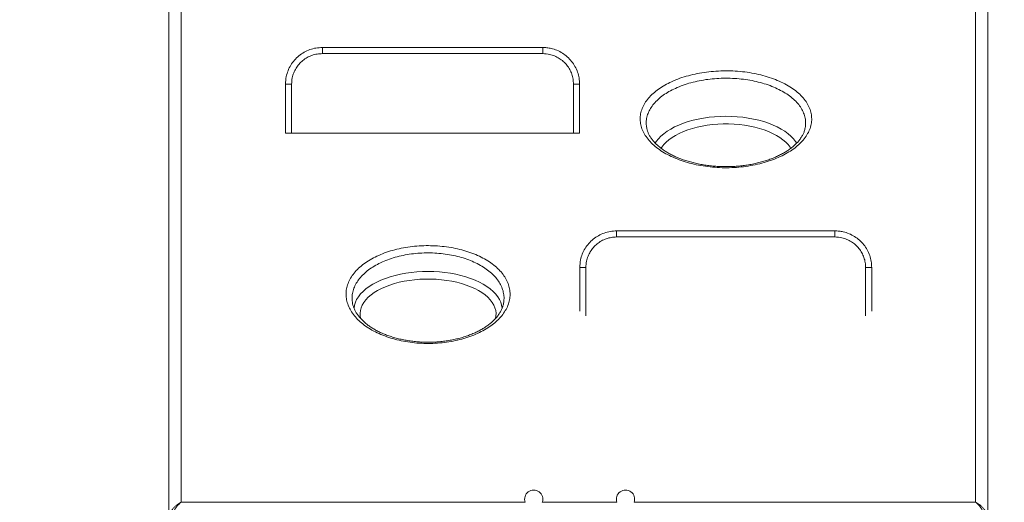
# Model space of a CAD drawing. Units: millimetres. Extents: x 3242 to 11871, y -1980 to 6214.
# Drawn here: x 8679 to 9484, y 3479 to 3873 of the extents above; entities that cross this region are included whole.
import ezdxf

# ---------------------------------------------------------------- set-up
doc = ezdxf.new("R2010")
doc.units = ezdxf.units.MM
doc.layers.add('NEW', color=7, linetype='Continuous')
doc.layers.add('QUOTE', color=212, linetype='Continuous', lineweight=18)
doc.layers.get('0').freeze()
doc.dimstyles.new('2011', dxfattribs={"dimtxt": 120, "dimasz": 100, "dimexe": 6, "dimexo": 10, "dimgap": 15, "dimtad": 1, "dimtxsty": 'Standard', "dimcen": 5, "dimadec": 0, "dimazin": 0, "dimtfac": 1, "dimtmove": 0, "dimatfit": 3, "dimfxl": 0, "dimarcsym": 0})

# ---------------------------------------------------------------- blocks, each defined once
blk = doc.blocks.new('*D1')
at = {"color": 0, "linetype": 'ByBlock', "lineweight": -2}
for p, q in [((8679.05, 3343.51), (8679.05, 6089.09)), ((11171.44, 3343.51), (11171.44, 6089.09)), ((8779.05, 6083.09), (11071.44, 6083.09))]:
    blk.add_line(p, q, dxfattribs=at)
at = {"color": 0, "linetype": 'ByBlock'}
for points in [[(8679.05, 6083.09), (8779.05, 6066.42), (8779.05, 6099.76)], [(11171.44, 6083.09), (11071.44, 6066.42), (11071.44, 6099.76)]]:
    blk.add_solid(points, dxfattribs=at)
at = {"color": 0, "linetype": 'ByBlock', "insert": (9925.24, 6148.09), "char_height": 100, "attachment_point": 5}
blk.add_mtext('2500', dxfattribs=at)
blk = doc.blocks.new('*D2')
at = {"color": 0, "linetype": 'ByBlock', "lineweight": -2}
for p, q in [((8689.05, 5612.57), (11813.66, 5612.57)), ((11807.66, 3433.51), (11807.66, 5512.57)), ((8689.05, 3333.51), (11813.66, 3333.51))]:
    blk.add_line(p, q, dxfattribs=at)
at = {"color": 0, "linetype": 'ByBlock'}
for points in [[(11807.66, 5612.57), (11824.33, 5512.57), (11790.99, 5512.57)], [(11807.66, 3333.51), (11824.33, 3433.51), (11790.99, 3433.51)]]:
    blk.add_solid(points, dxfattribs=at)
at = {"color": 0, "linetype": 'ByBlock', "insert": (11742.66, 4473.04), "char_height": 100, "attachment_point": 5, "rotation": 90}
blk.add_mtext('2300', dxfattribs=at)

msp = doc.modelspace()

# ---------------------------------------------------------------- linework, layer by layer
at = {"layer": 'NEW', "linetype": 'Continuous', "lineweight": 15}
for p, q in [((8801.03972, 3470.54701), (8801.03972, 4333.24718)), ((8811.03971, 4338.92118), (8811.03971, 3478.5627)), ((9461.03972, 3478.5627), (9461.03972, 4338.92118)), ((9471.03972, 4333.24718), (9471.03972, 3470.54701)), ((8926.61538, 3850.55827), (9106.89159, 3850.55827)), ((8926.61538, 3845.55828), (8926.61538, 3850.55827)), ((9106.89159, 3845.55828), (9106.89159, 3850.55827)), ((9106.89159, 3845.55828), (8926.61538, 3845.55828)), ((8896.45585, 3820.5583), (8896.45585, 3780.55822)), ((8901.45584, 3820.5583), (8896.45585, 3820.5583)), ((8901.45584, 3820.5583), (8901.45584, 3780.55822)), ((9132.05113, 3780.55822), (9132.05113, 3820.5583)), ((9132.05113, 3820.5583), (9137.05113, 3820.5583)), ((9137.05113, 3780.55822), (9137.05113, 3820.5583)), ((8901.45584, 3780.55822), (8896.45585, 3780.55822)), ((9132.05113, 3780.55822), (8901.45584, 3780.55822)), ((9137.05113, 3780.55822), (9132.05113, 3780.55822)), ((9167.33644, 3700.5583), (9345.86832, 3700.5583)), ((9167.33644, 3695.5583), (9167.33644, 3700.5583)), ((9345.86832, 3695.5583), (9345.86832, 3700.5583)), ((9345.86832, 3695.5583), (9167.33644, 3695.5583)), ((9137.17692, 3670.55826), (9137.17692, 3634.82915)), ((9142.17692, 3670.55826), (9137.17692, 3670.55826)), ((9142.17692, 3670.55826), (9142.17692, 3631.11209)), ((9371.02784, 3631.11209), (9371.02784, 3670.55826)), ((9371.02784, 3670.55826), (9376.02784, 3670.55826)), ((9376.02784, 3634.82915), (9376.02784, 3670.55826)), ((8811.03971, 3478.5627), (9092.55489, 3478.5627)), ((9106.5663, 3478.5627), (9167.62478, 3478.5627)), ((9181.63618, 3478.5627), (9461.03972, 3478.5627))]:
    msp.add_line(p, q, dxfattribs=at)
at = {"layer": 'NEW', "linetype": 'Continuous', "lineweight": 15, "flags": 128}
for points in [[(9198.94733, 3772.41015), (9199.77041, 3773.67114), (9201.5048, 3775.88116), (9203.56353, 3778.01656), (9205.93449, 3780.06469), (9208.60379, 3782.01365), (9211.55576, 3783.85185), (9214.77307, 3785.56871), (9218.23684, 3787.15407), (9221.92676, 3788.59853), (9225.82114, 3789.89374), (9229.89716, 3791.03195), (9234.1309, 3792.00672), (9238.49749, 3792.8121), (9242.97132, 3793.44355), (9247.52615, 3793.89714), (9252.13522, 3794.17049), (9256.7715, 3794.26168)], [(9256.7715, 3794.26168), (9261.40778, 3794.17049), (9266.01686, 3793.89714), (9270.57168, 3793.44355), (9275.04551, 3792.8121), (9279.41211, 3792.00672), (9283.64584, 3791.03195), (9287.72186, 3789.89374), (9291.61625, 3788.59853), (9295.30616, 3787.15407), (9298.76994, 3785.56871), (9301.98725, 3783.85185), (9304.93921, 3782.01365), (9307.60851, 3780.06469), (9309.97948, 3778.01656), (9312.0382, 3775.88116), (9313.77259, 3773.67114), (9314.67657, 3772.27568)], [(9309.85893, 3768.07248), (9309.25128, 3769.01197), (9307.61975, 3771.1234), (9305.66674, 3773.16152), (9303.40461, 3775.11345), (9300.84764, 3776.96692), (9298.01201, 3778.71024), (9294.91564, 3780.33244), (9291.57811, 3781.82303), (9288.02053, 3783.17284), (9284.26538, 3784.37316), (9280.3364, 3785.41647), (9276.25844, 3786.29612), (9272.05727, 3787.00661), (9267.75946, 3787.54353), (9263.39219, 3787.9033), (9258.98306, 3788.08378), (9254.55994, 3788.08378), (9250.15081, 3787.9033), (9245.78353, 3787.54353), (9241.48572, 3787.00661), (9237.28456, 3786.29612), (9233.20661, 3785.41647), (9229.27762, 3784.37316), (9225.52248, 3783.17284), (9221.96489, 3781.82303), (9218.62736, 3780.33244), (9215.531, 3778.71024), (9212.69537, 3776.96692), (9210.13839, 3775.11345), (9207.87626, 3773.16152), (9205.92325, 3771.1234), (9204.29172, 3769.01197), (9203.71536, 3768.12362)], [(8952.54125, 3637.02642), (8952.56569, 3637.41808), (8952.92085, 3639.79386), (8953.6291, 3642.14866), (8954.68625, 3644.46878), (8956.08615, 3646.74049), (8957.82053, 3648.95051), (8959.87927, 3651.08584), (8962.25022, 3653.13398), (8964.91953, 3655.08293), (8967.87148, 3656.9212), (8971.08879, 3658.63805), (8974.55256, 3660.22336), (8978.24248, 3661.66781), (8982.13687, 3662.96302), (8986.2129, 3664.10135), (8990.44662, 3665.07601), (8994.81323, 3665.88145), (8999.28706, 3666.51284), (9003.84187, 3666.96649), (9008.45095, 3667.23978), (9013.08724, 3667.33103)], [(9013.08724, 3667.33103), (9017.72352, 3667.23978), (9022.3326, 3666.96649), (9026.88741, 3666.51284), (9031.36124, 3665.88145), (9035.72785, 3665.07601), (9039.96157, 3664.10135), (9044.0376, 3662.96302), (9047.93199, 3661.66781), (9051.62191, 3660.22336), (9055.08568, 3658.63805), (9058.30299, 3656.9212), (9061.25494, 3655.08293), (9063.92425, 3653.13398), (9066.2952, 3651.08584), (9068.35394, 3648.95051), (9070.08832, 3646.74049), (9071.48822, 3644.46878), (9072.54537, 3642.14866), (9073.25362, 3639.79386), (9073.60878, 3637.41808), (9073.63372, 3637.01599)], [(9068.22803, 3628.8365), (9068.61585, 3630.90449), (9068.70379, 3633.17554), (9068.4401, 3635.44308), (9067.82647, 3637.69262), (9066.86675, 3639.91003), (9065.56701, 3642.08131), (9063.93548, 3644.19269), (9061.98247, 3646.23081), (9059.72033, 3648.18274), (9057.16338, 3650.03627), (9054.32775, 3651.77958), (9051.23138, 3653.40172), (9047.89384, 3654.89238), (9044.33625, 3656.24212), (9040.5811, 3657.44244), (9036.65214, 3658.48576), (9032.57417, 3659.36547), (9028.373, 3660.07595), (9024.0752, 3660.61287), (9019.70794, 3660.97265), (9015.29881, 3661.15313), (9010.87566, 3661.15313), (9006.46653, 3660.97265), (9002.09927, 3660.61287), (8997.80147, 3660.07595), (8993.6003, 3659.36547), (8989.52233, 3658.48576), (8985.59337, 3657.44244), (8981.83822, 3656.24212), (8978.28063, 3654.89238), (8974.94309, 3653.40172), (8971.84672, 3651.77958), (8969.01109, 3650.03627), (8966.45414, 3648.18274), (8964.192, 3646.23081), (8962.23899, 3644.19269), (8960.60746, 3642.08131), (8959.30772, 3639.91003), (8958.348, 3637.69262), (8957.73437, 3635.44308), (8957.47068, 3633.17554), (8957.55862, 3630.90449), (8957.9735, 3628.73357)]]:
    msp.add_lwpolyline(points, dxfattribs=at)
at = {"layer": 'NEW', "linetype": 'Continuous', "lineweight": 15}
for centre in [(9099.56059, 3481.09703), (9174.63048, 3481.09703)]:
    msp.add_arc(centre, 7.45, 339.9840404, 200.0159596, dxfattribs=at)
for points, knots in [([(8896.46485, 3820.5583), (8896.59016, 3822.65237), (8896.81498, 3826.40942), (8898.45513, 3831.65722), (8900.69339, 3836.18474), (8903.70992, 3840.31045), (8907.36967, 3843.86585), (8911.65508, 3846.8013), (8916.36707, 3848.9342), (8921.41913, 3850.30317), (8924.86647, 3850.47241), (8926.61538, 3850.55827)], [0, 0, 0, 0, 0.132830298, 0.23831599, 0.346868738, 0.452653657, 0.561525697, 0.669665508, 0.781093775, 0.888944462, 1, 1, 1, 1]), ([(9106.89159, 3850.55827), (9108.03671, 3850.52138), (9110.34188, 3850.44711), (9114.25712, 3849.75479), (9118.58934, 3848.3813), (9123.07478, 3846.06105), (9127.14563, 3842.99867), (9130.61165, 3839.33075), (9133.44326, 3835.09547), (9135.48357, 3830.49965), (9136.79526, 3825.59404), (9136.95908, 3822.25255), (9137.04214, 3820.5583)], [0, 0, 0, 0, 0.072757496, 0.146463558, 0.251909227, 0.360379186, 0.46575428, 0.574173635, 0.679521279, 0.787918971, 0.892467625, 1, 1, 1, 1]), ([(8926.61538, 3845.55828), (8925.17475, 3845.48725), (8922.29373, 3845.3452), (8918.09091, 3844.22327), (8914.14152, 3842.43396), (8910.57666, 3840.01022), (8907.51233, 3837.03099), (8904.9994, 3833.61607), (8903.12647, 3829.82487), (8901.7478, 3825.45475), (8901.5599, 3822.30348), (8901.45584, 3820.5583)], [0, 0, 0, 0, 0.109684752, 0.219350564, 0.329109282, 0.438865315, 0.546126064, 0.653387498, 0.760325232, 0.86726709, 1, 1, 1, 1]), ([(9132.05113, 3820.5583), (9131.98233, 3821.95026), (9131.84472, 3824.73417), (9130.76727, 3828.80639), (9129.05707, 3832.65227), (9126.71784, 3836.17282), (9123.81363, 3839.24065), (9120.44227, 3841.79506), (9116.68263, 3843.72144), (9112.15808, 3845.22673), (9108.82109, 3845.43681), (9106.89159, 3845.55828)], [0, 0, 0, 0, 0.105985029, 0.211969231, 0.318789991, 0.425611044, 0.532472812, 0.639336175, 0.746328097, 0.853323603, 1, 1, 1, 1]), ([(9212.28527, 3822.6062), (9214.53204, 3823.56373), (9218.86697, 3825.41119), (9225.97438, 3827.58666), (9233.25045, 3829.29446), (9240.83181, 3830.53425), (9248.6157, 3831.28297), (9256.49943, 3831.5465), (9264.38789, 3831.3226), (9272.17759, 3830.59651), (9279.77286, 3829.39418), (9287.08285, 3827.72993), (9294.00087, 3825.60789), (9300.45281, 3823.06975), (9306.36148, 3820.1449), (9311.62941, 3816.85644), (9316.21216, 3813.25778), (9320.05509, 3809.39029), (9323.08051, 3805.29389), (9325.27851, 3801.02773), (9326.62272, 3796.64211), (9327.06387, 3792.18951), (9326.62731, 3787.7285), (9325.31801, 3783.3135), (9323.12066, 3779.00407), (9320.09394, 3774.85208), (9316.34789, 3770.98795), (9311.96847, 3767.45567), (9306.97026, 3764.20075), (9301.25138, 3761.21564), (9294.86601, 3758.55797), (9288.00322, 3756.31882), (9280.73532, 3754.54411), (9273.16914, 3753.24161), (9265.39894, 3752.42758), (9257.52002, 3752.13138), (9249.63676, 3752.33732), (9241.84216, 3753.04287), (9234.24219, 3754.25619), (9226.92632, 3755.94284), (9219.97897, 3758.08179), (9213.50546, 3760.66143), (9207.57095, 3763.63154), (9202.24556, 3766.95702), (9197.62208, 3770.60535), (9193.73541, 3774.5191), (9190.6331, 3778.64937), (9188.38536, 3782.94924), (9186.99199, 3787.35787), (9186.47068, 3791.82057), (9186.86044, 3796.27987), (9188.12504, 3800.68009), (9190.24863, 3804.96697), (9193.2355, 3809.07984), (9197.01279, 3812.97653), (9201.49593, 3816.557), (9206.56033, 3819.81152), (9210.37696, 3821.67464), (9212.28527, 3822.6062)], [0, 0, 0, 0, 0.0192229073, 0.0370888631, 0.0550117619, 0.0728775335, 0.0907349966, 0.1086494524, 0.1265069106, 0.1443632821, 0.1622767142, 0.1801331681, 0.1979934846, 0.2159109001, 0.2337715074, 0.2516403228, 0.269566091, 0.2874350711, 0.3053174486, 0.3232567332, 0.3411390905, 0.3590377454, 0.3769932758, 0.3948919304, 0.4128026849, 0.430770416, 0.44868097, 0.4655286204, 0.4823763201, 0.5002442902, 0.5181691944, 0.5360369923, 0.5539024906, 0.5718251377, 0.5896905456, 0.607533538, 0.625433601, 0.6432766265, 0.6611120385, 0.6790043982, 0.6968398387, 0.714692801, 0.7326025206, 0.7504555867, 0.7683396734, 0.7862806496, 0.8041648639, 0.8220741402, 0.8400403488, 0.8579495712, 0.8758645936, 0.8938367495, 0.9117518022, 0.9296543228, 0.9476139083, 0.9655163728, 0.9827581825, 1, 1, 1, 1]), ([(9321.60392, 3784.8941), (9321.77967, 3786.16535), (9322.14708, 3788.82287), (9321.69894, 3792.87046), (9320.46917, 3796.97201), (9318.42597, 3800.96265), (9315.61792, 3804.79425), (9312.04761, 3808.4118), (9307.78883, 3811.77808), (9302.89211, 3814.85409), (9297.39856, 3817.58983), (9291.39896, 3819.96376), (9284.96537, 3821.94878), (9278.16658, 3823.50547), (9271.10188, 3824.62987), (9263.85619, 3825.30904), (9256.51847, 3825.51856), (9249.18502, 3825.2721), (9241.94474, 3824.57161), (9234.89314, 3823.41207), (9228.12589, 3821.81456), (9221.51585, 3819.78002), (9217.48471, 3818.05167), (9215.39555, 3817.15595)], [0, 0, 0, 0, 0.0436849817, 0.0913226178, 0.1389282398, 0.1866856612, 0.2342910603, 0.2818754261, 0.3296111635, 0.3771954262, 0.4247715471, 0.4724992703, 0.5200752905, 0.5676509811, 0.6153785251, 0.6629540652, 0.7105353125, 0.7582684821, 0.8058496939, 0.8534474091, 0.9011972241, 0.9487949372, 1, 1, 1, 1]), ([(9215.39555, 3817.15595), (9213.62142, 3816.28467), (9210.07316, 3814.54211), (9205.36695, 3811.4985), (9201.20253, 3808.151), (9197.69511, 3804.50885), (9194.92292, 3800.66501), (9192.95289, 3796.65975), (9191.78038, 3792.54696), (9191.53924, 3789.76523), (9191.57908, 3787.16675), (9191.77858, 3785.96774), (9191.97685, 3784.77608)], [0, 0, 0, 0, 0.109527696, 0.219055364, 0.332675857, 0.446658697, 0.560279957, 0.673896318, 0.787873895, 0.901490555, 0.902093927, 1, 1, 1, 1]), ([(9321.58603, 3784.88814), (9321.47405, 3784.30773), (9321.21357, 3782.95764), (9320.43899, 3780.83005), (9319.32942, 3778.53022), (9317.91934, 3776.27061), (9316.23036, 3774.06239), (9314.26728, 3771.91539), (9312.03941, 3769.84064), (9309.5579, 3767.85036), (9306.83631, 3765.95837), (9303.88099, 3764.16662), (9300.69626, 3762.47716), (9297.28078, 3760.89257), (9293.64815, 3759.42408), (9289.81848, 3758.08434), (9285.81449, 3756.88497), (9281.66187, 3755.83662), (9277.38788, 3754.94865), (9273.02038, 3754.22814), (9268.58666, 3753.68092), (9264.11995, 3753.31037), (9259.64402, 3753.11964), (9255.16278, 3753.1032), (9250.67225, 3753.2598), (9246.17892, 3753.58959), (9241.71168, 3754.09255), (9237.30089, 3754.76575), (9232.97953, 3755.60531), (9228.78029, 3756.60394), (9224.73514, 3757.75367), (9220.87271, 3759.04339), (9217.21873, 3760.46212), (9213.79481, 3761.99763), (9210.5938, 3763.64923), (9207.60212, 3765.41509), (9204.81746, 3767.29444), (9202.25888, 3769.2734), (9199.94634, 3771.33449), (9197.8976, 3773.45838), (9196.12613, 3775.62521), (9194.64388, 3777.8159), (9193.44756, 3780.01282), (9192.57031, 3782.20602), (9192.07865, 3783.7844), (9191.96308, 3784.64116), (9191.94498, 3784.77537)], [0, 0, 0, 0, 0.0188491347, 0.0438453453, 0.0683885472, 0.0925036219, 0.1162614133, 0.1397321862, 0.1629705129, 0.1860171744, 0.2088661245, 0.2315102854, 0.2542593252, 0.2771821625, 0.30026084, 0.3234656954, 0.3467590352, 0.3700995668, 0.3934357672, 0.4167249321, 0.4399375311, 0.4630513821, 0.4859449752, 0.5087434844, 0.5317408298, 0.5549099387, 0.5782136567, 0.601604093, 0.625025796, 0.6483994405, 0.6716658903, 0.6947703913, 0.7176676424, 0.7403219466, 0.7627673181, 0.7854325986, 0.8083405108, 0.831447452, 0.8547019923, 0.8780526707, 0.90145671, 0.9248890004, 0.9483537826, 0.97189506, 0.9955973158, 1, 1, 1, 1]), ([(9137.18591, 3670.55826), (9137.31123, 3672.65233), (9137.53608, 3676.40939), (9139.17616, 3681.65722), (9141.41451, 3686.18471), (9144.43095, 3690.31048), (9148.09074, 3693.86587), (9152.37614, 3696.80133), (9157.08816, 3698.93415), (9162.1402, 3700.30312), (9165.58754, 3700.47241), (9167.33644, 3700.5583)], [0, 0, 0, 0, 0.1328302574, 0.2383170096, 0.346868707, 0.4526544011, 0.5615263813, 0.6696663867, 0.7810940882, 0.8889446998, 1, 1, 1, 1]), ([(9345.86832, 3700.5583), (9347.01344, 3700.52137), (9349.31859, 3700.44704), (9353.23385, 3699.75484), (9357.56605, 3698.38132), (9362.05149, 3696.06108), (9366.12234, 3692.99869), (9369.58837, 3689.33078), (9372.41997, 3685.0955), (9374.4603, 3680.49966), (9375.77198, 3675.59402), (9375.93579, 3672.25251), (9376.01885, 3670.55826)], [0, 0, 0, 0, 0.072757536, 0.146462909, 0.251908936, 0.360378457, 0.46575331, 0.574172777, 0.679520325, 0.787917949, 0.892467732, 1, 1, 1, 1]), ([(9167.33644, 3695.5583), (9165.89581, 3695.48725), (9163.0148, 3695.34515), (9158.81199, 3694.22322), (9154.86257, 3692.434), (9151.29774, 3690.01023), (9148.23342, 3687.03102), (9145.7204, 3683.61613), (9143.8476, 3679.82486), (9142.46883, 3675.45474), (9142.28096, 3672.30347), (9142.17692, 3670.55826)], [0, 0, 0, 0, 0.109684404, 0.219350484, 0.329108477, 0.438864099, 0.546125023, 0.65338514, 0.76032532, 0.867265743, 1, 1, 1, 1]), ([(9371.02784, 3670.55826), (9370.95904, 3671.95023), (9370.82143, 3674.73414), (9369.74399, 3678.80636), (9368.03379, 3682.65223), (9365.69455, 3686.17279), (9362.79036, 3689.24067), (9359.41899, 3691.7951), (9355.65931, 3693.72138), (9351.1348, 3695.22678), (9347.79781, 3695.43684), (9345.86832, 3695.5583)], [0, 0, 0, 0, 0.1059849543, 0.2119690355, 0.3187898094, 0.4256106288, 0.5324736942, 0.6393371835, 0.7463283462, 0.853324207, 1, 1, 1, 1]), ([(8971.22737, 3679.85301), (8973.29521, 3680.76179), (8977.37753, 3682.55588), (8984.09502, 3684.69005), (8991.07999, 3686.3856), (8998.3466, 3687.60576), (9005.79558, 3688.32831), (9013.32815, 3688.56109), (9020.85633, 3688.30249), (9028.28082, 3687.53878), (9035.51109, 3686.29761), (9042.46459, 3684.59308), (9049.03976, 3682.42991), (9055.16665, 3679.85072), (9060.77526, 3676.88408), (9065.77231, 3673.55298), (9070.11534, 3669.91077), (9073.7536, 3665.9985), (9076.61189, 3661.85584), (9078.67942, 3657.5418), (9079.93044, 3653.10728), (9080.31652, 3648.60515), (9079.86023, 3644.09439), (9078.56593, 3639.63168), (9076.41841, 3635.27764), (9073.47302, 3631.08458), (9069.8303, 3627.17853), (9065.56835, 3623.60563), (9060.71653, 3620.3265), (9055.19346, 3617.33714), (9049.05837, 3614.69114), (9042.47139, 3612.46741), (9035.50158, 3610.71302), (9028.25123, 3609.43492), (9020.81657, 3608.65069), (9013.28986, 3608.38789), (9005.77079, 3608.62924), (8998.3449, 3609.371), (8991.11319, 3610.62072), (8984.16019, 3612.34232), (8977.56063, 3614.51599), (8971.41446, 3617.12958), (8965.78361, 3620.13356), (8960.73139, 3623.49378), (8956.34707, 3627.17921), (8952.66486, 3631.13209), (8949.7304, 3635.30478), (8947.61196, 3639.65025), (8946.31164, 3644.10801), (8945.8475, 3648.62106), (8946.25788, 3653.13189), (8947.50967, 3657.58372), (8949.5871, 3661.91885), (8952.49394, 3666.07584), (8956.16013, 3670.01164), (8960.53943, 3673.65436), (8965.53003, 3676.98652), (8969.32826, 3678.89751), (8971.22737, 3679.85301)], [0, 0, 0, 0, 0.018328018, 0.036183033, 0.05409526, 0.071950024, 0.089755791, 0.107618514, 0.125424167, 0.143209678, 0.1610519, 0.178837505, 0.196635776, 0.214490798, 0.232289358, 0.250129924, 0.26802726, 0.285868211, 0.303769511, 0.32172753, 0.339628871, 0.357588558, 0.37560504, 0.393564787, 0.4115542, 0.429600634, 0.447589791, 0.46460944, 0.481628964, 0.499465405, 0.517358313, 0.53519426, 0.553029997, 0.570922859, 0.588758251, 0.606532851, 0.624364383, 0.642139051, 0.659891618, 0.677700808, 0.695453712, 0.713248156, 0.731099078, 0.748893955, 0.766770658, 0.784703998, 0.802581035, 0.820535637, 0.838547326, 0.856502035, 0.874493116, 0.892541274, 0.910532004, 0.928505905, 0.94653731, 0.96451087, 0.982255433, 1, 1, 1, 1]), ([(9074.84188, 3641.34621), (9075.02275, 3642.63962), (9075.39972, 3645.33538), (9075.00787, 3649.43854), (9073.87096, 3653.58883), (9071.9586, 3657.6279), (9069.31736, 3661.50653), (9065.9508, 3665.1699), (9061.92984, 3668.58075), (9057.30132, 3671.70038), (9052.10448, 3674.47889), (9046.42562, 3676.89469), (9040.33026, 3678.92089), (9033.88286, 3680.51747), (9027.17803, 3681.68014), (9020.29257, 3682.39561), (9013.31071, 3682.6378), (9006.32465, 3682.4198), (8999.41646, 3681.7428), (8992.67799, 3680.59998), (8986.20135, 3679.01164), (8979.97361, 3677.01267), (8976.18976, 3675.33208), (8974.27323, 3674.48085)], [0, 0, 0, 0, 0.044237232, 0.092199684, 0.140023692, 0.187998738, 0.235821928, 0.283499215, 0.331326755, 0.379003204, 0.42657967, 0.474306582, 0.521882544, 0.569432469, 0.617134332, 0.66468392, 0.712290063, 0.760049033, 0.807655052, 0.855387935, 0.903274603, 0.95100823, 1, 1, 1, 1]), ([(8974.27323, 3674.48085), (8972.5135, 3673.58597), (8968.99408, 3671.79623), (8964.37412, 3668.67727), (8960.32331, 3665.26984), (8956.93493, 3661.59087), (8955.13921, 3658.99358), (8953.60259, 3656.34248), (8952.31688, 3653.62803), (8951.17882, 3649.46151), (8950.76413, 3645.31033), (8951.15193, 3642.57686), (8951.34037, 3641.24857)], [0, 0, 0, 0, 0.110592612, 0.221184263, 0.333000291, 0.445175824, 0.556993821, 0.557521903, 0.669584782, 0.782004987, 0.894068559, 1, 1, 1, 1]), ([(9074.81747, 3641.33947), (9074.723, 3640.81806), (9074.48298, 3639.49319), (9073.7436, 3637.36402), (9072.64786, 3634.97443), (9071.24706, 3632.62928), (9069.56674, 3630.3418), (9067.6119, 3628.12334), (9065.39338, 3625.98567), (9062.92331, 3623.94211), (9060.21693, 3622.00689), (9057.28038, 3620.18164), (9054.1188, 3618.46809), (9050.73129, 3616.86909), (9047.13274, 3615.39646), (9043.34472, 3614.0633), (9039.39101, 3612.88167), (9035.29874, 3611.86249), (9031.09601, 3611.01498), (9026.81125, 3610.34603), (9022.47291, 3609.86059), (9018.11637, 3609.56271), (9013.75526, 3609.45199), (9009.39193, 3609.52316), (9005.02071, 3609.77569), (9000.66009, 3610.21017), (8996.34018, 3610.82485), (8992.09322, 3611.61635), (8987.9528, 3612.57849), (8983.95226, 3613.70289), (8980.12258, 3614.97909), (8976.4919, 3616.39529), (8973.08799, 3617.93592), (8969.91181, 3619.5981), (8966.94751, 3621.38069), (8964.18555, 3623.28619), (8961.64172, 3625.3032), (8959.33669, 3627.4146), (8957.28899, 3629.60124), (8955.51354, 3631.84298), (8954.02431, 3634.12006), (8952.81884, 3636.41429), (8951.93807, 3638.71324), (8951.45124, 3640.31897), (8951.34145, 3641.1644), (8951.3305, 3641.24869)], [0, 0, 0, 0, 0.01662787, 0.042249931, 0.067500372, 0.092369561, 0.116898861, 0.14113889, 0.165134291, 0.188921555, 0.212483822, 0.235816174, 0.259253096, 0.282856545, 0.306605292, 0.330466987, 0.354400038, 0.378357676, 0.402283486, 0.426140736, 0.449902249, 0.473529746, 0.496883505, 0.520305881, 0.543931936, 0.567729693, 0.591654609, 0.61565207, 0.639651641, 0.663575475, 0.687360842, 0.710954176, 0.734312883, 0.757335544, 0.78053584, 0.804022498, 0.827755806, 0.851686415, 0.875761483, 0.89993279, 0.924165289, 0.948449077, 0.972805439, 0.997288505, 1, 1, 1, 1]), ([(8803.24324, 3471.73952), (8803.71514, 3472.37921), (8804.65968, 3473.6596), (8806.32078, 3475.3243), (8808.06213, 3476.76332), (8809.53374, 3477.74301), (8810.49576, 3478.28289), (8810.88445, 3478.48423), (8811.00022, 3478.54298), (8811.0345, 3478.5601), (8811.03971, 3478.5627)], [0, 0, 0, 0, 0.2179656243, 0.4362766114, 0.6487244854, 0.8612670213, 0.9592409033, 0.9879242353, 0.9981664907, 1, 1, 1, 1]), ([(8811.03971, 3478.5627), (8811.03554, 3478.55945), (8811.0081, 3478.53804), (8810.91527, 3478.4647), (8810.6041, 3478.2143), (8809.83416, 3477.55407), (8808.6572, 3476.39007), (8807.26432, 3474.73346), (8805.93564, 3472.861), (8805.18005, 3471.46225), (8804.80256, 3470.76344)], [0, 0, 0, 0, 0.001839381, 0.012095473, 0.040812399, 0.138894133, 0.351356064, 0.56371883, 0.78203502, 1, 1, 1, 1]), ([(9467.27689, 3470.76344), (9466.89938, 3471.46225), (9466.14377, 3472.86099), (9464.8151, 3474.73345), (9463.42229, 3476.3901), (9462.24525, 3477.55405), (9461.47536, 3478.21431), (9461.16417, 3478.46471), (9461.07133, 3478.53804), (9461.04389, 3478.55945), (9461.03972, 3478.5627)], [0, 0, 0, 0, 0.217966173, 0.436281458, 0.648641648, 0.861105958, 0.95918635, 0.987904109, 0.99816062, 1, 1, 1, 1]), ([(9461.03972, 3478.5627), (9461.04493, 3478.5601), (9461.07924, 3478.54299), (9461.195, 3478.48422), (9461.58372, 3478.2829), (9462.5457, 3477.74299), (9464.01734, 3476.76334), (9465.75867, 3475.32429), (9467.41978, 3473.65962), (9468.36429, 3472.37921), (9468.83617, 3471.73952)], [0, 0, 0, 0, 0.001835109, 0.012077901, 0.040761245, 0.138734634, 0.351278307, 0.563725253, 0.7820368, 1, 1, 1, 1])]:
    msp.add_open_spline(points, degree=3, knots=knots, dxfattribs=at)

# ---------------------------------------------------------------- dimensions: what is measured, and where the dimension line sits
at = {"layer": 'QUOTE'}
dim = msp.add_linear_dim(base=(11171.4419, 6083.0892), p1=(8679.04702, 3333.50829), p2=(11171.4419, 3333.50829), text='2500', dimstyle='2011', override={"dimtxt": 100, "dimdsep": 44, "dimpost": '<>', "dimadec": 65535, "dimtolj": 0}, dxfattribs=at)
dim.commit()
dim.dimension.update_dxf_attribs({"geometry": '*D1', "text_midpoint": (9925.24446, 6148.0892)})
dim = msp.add_linear_dim(base=(11807.65952, 5612.57042), p1=(8679.04702, 3333.50829), p2=(8679.04702, 5612.57042), angle=90, text='2300', dimstyle='2011', override={"dimtxt": 100, "dimdsep": 44, "dimpost": '<>', "dimadec": 65535, "dimtolj": 0}, dxfattribs=at)
dim.commit()
dim.dimension.update_dxf_attribs({"geometry": '*D2', "text_midpoint": (11742.65952, 4473.03935)})

doc.saveas('drawing.dxf')
